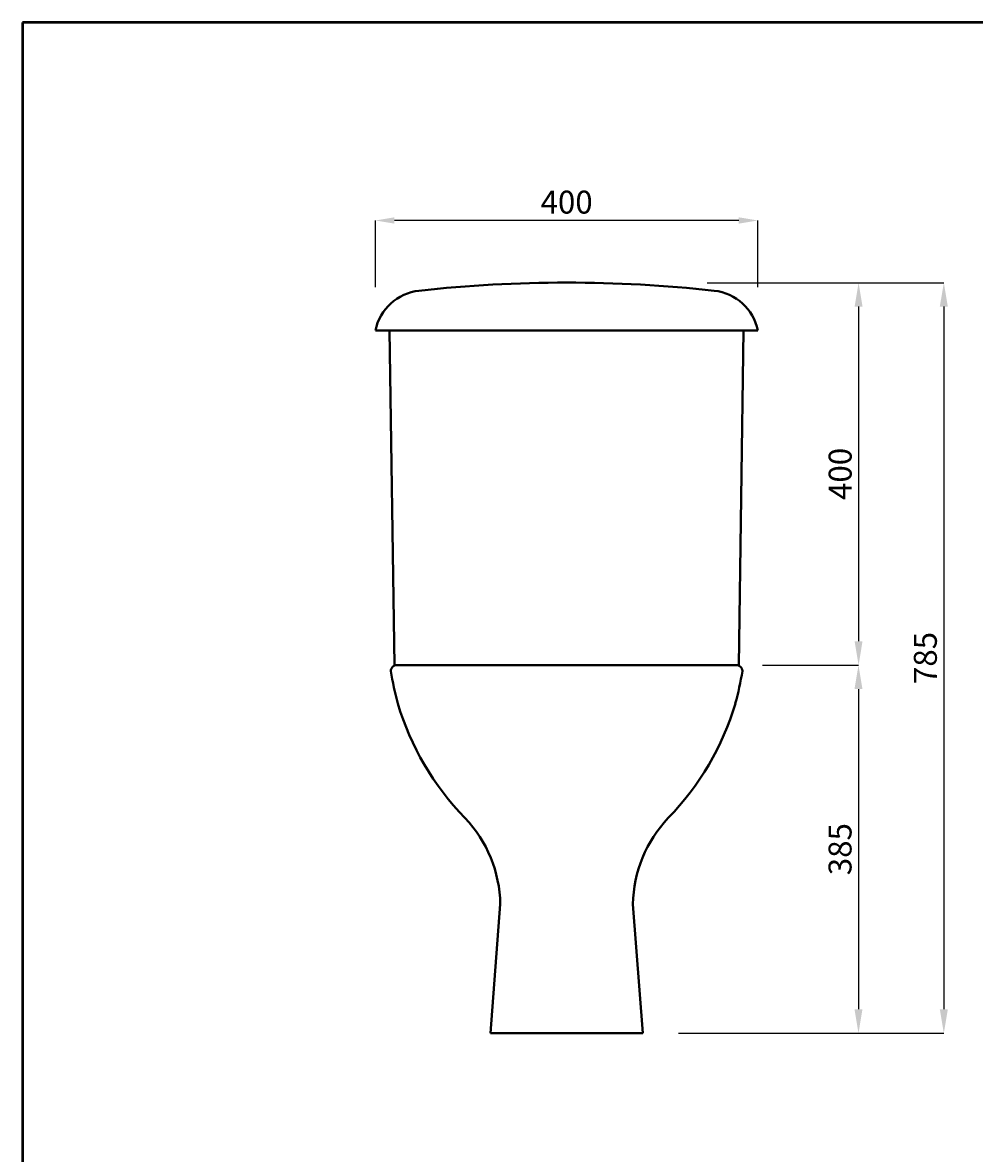
# Model space of a CAD drawing. Units: millimetres. Extents: x 3116 to 5106, y -50 to 2775.
# Drawn here: x 3116 to 4111, y 1592 to 2775 of the extents above; entities that cross this region are included whole.
import ezdxf

# ---------------------------------------------------------------- set-up
doc = ezdxf.new("R2010")
doc.units = ezdxf.units.MM
doc.header["$LTSCALE"] = 0.6
doc.linetypes.add('ACAD_ISO04W100', pattern=[30, 24, -3, 0, -3])
doc.layers.get('Defpoints').update_dxf_attribs({"linetype": 'ACAD_ISO04W100'})
for name, color, linetype, lineweight in [('Dimn', 7, 'Continuous', 0), ('Hole', 7, 'Continuous', 5), ('line 2', 7, 'Continuous', 50), ('Plane', 7, 'Continuous', 40)]:
    doc.layers.add(name, color=color, linetype=linetype, lineweight=lineweight)
doc.styles.add('S 1', font='timesbi.ttf', dxfattribs={"height": 18})
doc.dimstyles.new('S1', dxfattribs={"dimtxt": 2.5, "dimasz": 25, "dimexe": 0.09, "dimexo": 7, "dimgap": 7, "dimtad": 1, "dimtoh": 1, "dimdec": 0, "dimtxsty": 'S 1', "dimcen": 2.5, "dimadec": 0, "dimazin": 0, "dimtfac": 1, "dimtdec": 0, "dimtmove": 0, "dimatfit": 3, "dimfxl": 1, "dimarcsym": 0})
doc.dimstyles.new('SAM', dxfattribs={"dimtxt": 2.5, "dimasz": 20, "dimexe": 0.09, "dimexo": 7, "dimgap": 7, "dimtad": 1, "dimtoh": 1, "dimdec": 0, "dimtxsty": 'S 1', "dimcen": 2.5, "dimadec": 0, "dimazin": 0, "dimtfac": 1, "dimtdec": 0, "dimtmove": 0, "dimatfit": 3, "dimfxl": 1, "dimarcsym": 0})

# ---------------------------------------------------------------- blocks, each defined once
blk = doc.blocks.new('*D86')
at = {"layer": 'Defpoints', "color": 0, "transparency": 16777216}
for p in [(3972.3, 2102.9), (3794.7, 1718), (3989.8, 1718)]:
    blk.add_point(p, dxfattribs=at)
at = {"layer": 'Dimn', "color": 0, "lineweight": -2, "transparency": 16777216}
for p, q in [((3979.3, 2102.9), (3989.9, 2102.9)), ((3989.8, 2077.9), (3989.8, 1743)), ((3801.7, 1718), (3989.9, 1718))]:
    blk.add_line(p, q, dxfattribs=at)
at = {"layer": 'Dimn', "color": 0, "transparency": 16777216}
for points in [[(3985.6, 2077.9), (3993.9, 2077.9), (3989.8, 2102.9)], [(3985.6, 1743), (3993.9, 1743), (3989.8, 1718)]]:
    blk.add_solid(points, dxfattribs=at)
at = {"layer": 'Dimn', "color": 0, "transparency": 16777216, "insert": (3970.5, 1910.5), "char_height": 18, "attachment_point": 5, "rotation": 90, "style": 'S 1'}
blk.add_mtext('{\\H1.3333x;385}', dxfattribs=at)
blk = doc.blocks.new('*D91')
at = {"layer": 'Defpoints', "color": 0, "transparency": 16777216}
for p in [(3824.4, 2502.8), (3882.4, 2102.9), (3989.9, 2102.9)]:
    blk.add_point(p, dxfattribs=at)
at = {"layer": 'Dimn', "color": 0, "lineweight": -2, "transparency": 16777216}
for p, q in [((3831.4, 2502.8), (3989.9, 2502.8)), ((3989.9, 2477.8), (3989.9, 2127.9)), ((3889.4, 2102.9), (3989.9, 2102.9))]:
    blk.add_line(p, q, dxfattribs=at)
at = {"layer": 'Dimn', "color": 0, "transparency": 16777216}
for points in [[(3985.7, 2477.8), (3994, 2477.8), (3989.9, 2502.8)], [(3985.7, 2127.9), (3994, 2127.9), (3989.9, 2102.9)]]:
    blk.add_solid(points, dxfattribs=at)
at = {"layer": 'Dimn', "color": 0, "transparency": 16777216, "insert": (3970.6, 2302.9), "char_height": 18, "attachment_point": 5, "rotation": 90, "style": 'S 1'}
blk.add_mtext('{\\H1.3333x;400}', dxfattribs=at)
blk = doc.blocks.new('*D92')
at = {"layer": 'Defpoints', "color": 0, "transparency": 16777216}
for p in [(3484.6, 2567.9), (3484.6, 2491.1), (3884.6, 2491.1)]:
    blk.add_point(p, dxfattribs=at)
at = {"layer": 'Hole', "color": 0, "lineweight": -2, "transparency": 16777216}
for p, q in [((3484.6, 2498.1), (3484.6, 2568)), ((3864.6, 2567.9), (3504.6, 2567.9)), ((3884.6, 2498.1), (3884.6, 2568))]:
    blk.add_line(p, q, dxfattribs=at)
at = {"layer": 'Hole', "color": 0, "transparency": 16777216}
for points in [[(3504.6, 2571.2), (3504.6, 2564.6), (3484.6, 2567.9)], [(3864.6, 2571.2), (3864.6, 2564.6), (3884.6, 2567.9)]]:
    blk.add_solid(points, dxfattribs=at)
at = {"layer": 'Hole', "color": 0, "transparency": 16777216, "insert": (3684.6, 2587.1), "char_height": 18, "attachment_point": 5, "style": 'S 1'}
blk.add_mtext('{\\H1.3333x;400}', dxfattribs=at)
blk = doc.blocks.new('*D93')
at = {"layer": 'Defpoints', "color": 0, "transparency": 16777216}
for p in [(3933.3, 2502.8), (3907.2, 1718), (4079, 1718)]:
    blk.add_point(p, dxfattribs=at)
at = {"layer": 'Dimn', "color": 0, "lineweight": -2, "transparency": 16777216}
for p, q in [((3940.3, 2502.8), (4079.1, 2502.8)), ((4079, 2477.8), (4079, 1743)), ((3914.2, 1718), (4079.1, 1718))]:
    blk.add_line(p, q, dxfattribs=at)
at = {"layer": 'Dimn', "color": 0, "transparency": 16777216}
for points in [[(4074.8, 2477.8), (4083.2, 2477.8), (4079, 2502.8)], [(4074.8, 1743), (4083.2, 1743), (4079, 1718)]]:
    blk.add_solid(points, dxfattribs=at)
at = {"layer": 'Dimn', "color": 0, "transparency": 16777216, "insert": (4059.7, 2110.4), "char_height": 18, "attachment_point": 5, "rotation": 90, "style": 'S 1'}
blk.add_mtext('{\\H1.3333x;785}', dxfattribs=at)

msp = doc.modelspace()

# ---------------------------------------------------------------- linework, layer by layer
at = {"layer": 'line 2'}
for p, q in [((3635.8, 2774.8), (3115.8, 2774.8)), ((3115.8, 2774.8), (3115.8, -50.2)), ((4535.8, 2774.8), (3619.4, 2774.8))]:
    msp.add_line(p, q, dxfattribs=at)
at = {"layer": 'Plane'}
for p, q in [((3499.5, 2452.9), (3484.6, 2452.9)), ((3499.5, 2452.9), (3504.6, 2102.9)), ((3869.6, 2452.9), (3499.5, 2452.9)), ((3869.6, 2452.9), (3864.6, 2102.9)), ((3869.6, 2452.9), (3884.6, 2452.9)), ((3862, 2102.9), (3507.1, 2102.9)), ((3604.9, 1718), (3615.2, 1853)), ((3764.2, 1718), (3754, 1853)), ((3764.2, 1718), (3604.9, 1718))]:
    msp.add_line(p, q, dxfattribs=at)
for centre, radius, start, end in [((3684.6, 1101.8), 1401.2, 83.6745, 96.3255), ((3536.2, 2442.1), 52.7, 96.4879, 168.0756), ((3833, 2442.1), 52.7, 11.9244, 83.5121), ((3511, 2095.7), 10.3, 167.1301, 174.7474), ((3811, 2147.4), 314.4, 189.2881, 195.5891), ((3507.7, 2096.3), 7, 121.3314, 165.316), ((3507.1, 2095.9), 7, 90, 115.8845), ((3558.1, 2147.4), 314.4, 344.4109, 350.7119), ((3862, 2095.9), 7, 64.1155, 90), ((3861.5, 2096.3), 7, 14.684, 58.6686), ((3858.2, 2095.7), 10.3, 5.2526, 12.8699), ((3789.4, 2147.2), 293.7, 196.6784, 224.0137), ((3579.7, 2147.2), 293.7, 315.9863, 343.3216), ((3480.2, 1850.3), 135.1, 1.1234, 43.4175), ((3889, 1850.3), 135.1, 136.5825, 178.8766)]:
    msp.add_arc(centre, radius, start, end, dxfattribs=at)

# ---------------------------------------------------------------- dimensions: what is measured, and where the dimension line sits
at = {"layer": 'Dimn'}
for base, p1, p2, text, picture, middle in [((3989.9, 2102.9), (3824.4, 2502.8), (3882.4, 2102.9), '{\\H1.3333x;<>}', '*D91', (3970.6, 2302.9)), ((4079, 1718), (3933.3, 2502.8), (3907.2, 1718), '{\\H1.3333x;<>}', '*D93', (4059.7, 2110.4)), ((3989.8, 1718), (3972.3, 2102.9), (3794.7, 1718), '{\\H1.3333x;385}', '*D86', (3970.5, 1910.5))]:
    dim = msp.add_linear_dim(base=base, p1=p1, p2=p2, angle=90, text=text, dimstyle='S1', dxfattribs=at)
    dim.commit()
    dim.dimension.update_dxf_attribs({"geometry": picture, "text_midpoint": middle})
at = {"layer": 'Hole'}
dim = msp.add_linear_dim(base=(3484.6, 2567.9), p1=(3884.6, 2491.1), p2=(3484.6, 2491.1), text='{\\H1.3333x;<>}', dimstyle='SAM', dxfattribs=at)
dim.commit()
dim.dimension.update_dxf_attribs({"geometry": '*D92', "text_midpoint": (3684.6, 2587.1)})

doc.saveas('drawing.dxf')
